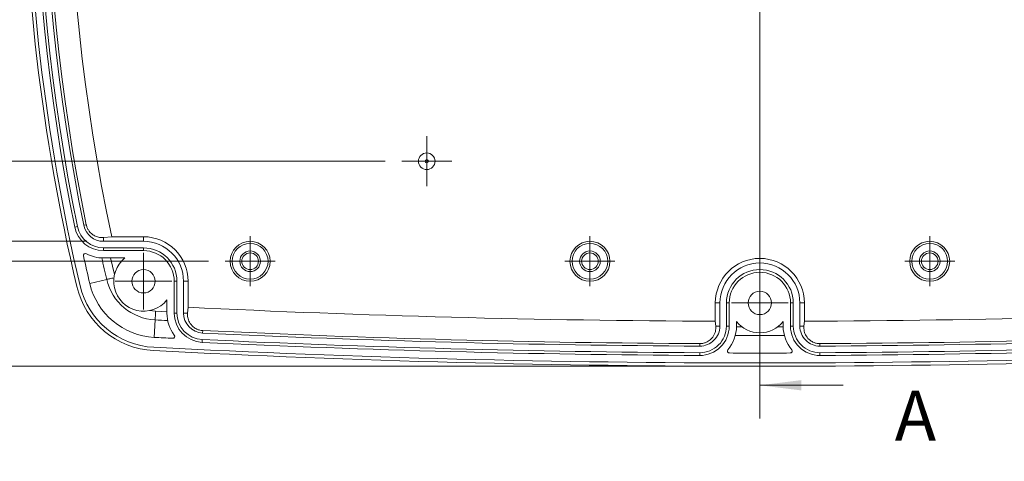
# Model space of a CAD drawing. Units: millimetres. Extents: x 5 to 847, y 3 to 276.
# Drawn here: x 50 to 109, y 153 to 179 of the extents above; entities that cross this region are included whole.
import ezdxf

# ---------------------------------------------------------------- set-up
doc = ezdxf.new("R2010")
doc.units = ezdxf.units.MM
doc.styles.add('SLDTEXTSTYLE1', font='TXT', dxfattribs={"width": 0.75})
doc.dimstyles.new('SLDDIMSTYLE1', dxfattribs={"dimtxt": 3, "dimasz": 6, "dimexe": 0, "dimexo": 0.0625, "dimgap": 0.75, "dimtad": 1, "dimlfac": 2.5, "dimrnd": 1e-09, "dimzin": 12, "dimdsep": 46, "dimtxsty": 'SLDTEXTSTYLE1', "dimsah": 1, "dimcen": 0.09, "dimadec": 0, "dimazin": 3, "dimtfac": 1, "dimtmove": 0, "dimatfit": 0, "dimfxl": 1, "dimfrac": 2, "dimtolj": 1, "dimtzin": 12, "dimarcsym": 0})
doc.dimstyles.new('SLDDIMSTYLE2', dxfattribs={"dimtxt": 3, "dimasz": 6, "dimexe": 0, "dimexo": 0.0625, "dimgap": 0.75, "dimtad": 1, "dimlfac": 2.5, "dimrnd": 1e-09, "dimzin": 4, "dimdsep": 46, "dimtxsty": 'SLDTEXTSTYLE1', "dimsah": 1, "dimcen": 0.09, "dimadec": 0, "dimazin": 1, "dimtfac": 1, "dimtofl": 0, "dimtmove": 0, "dimatfit": 3, "dimfxl": 1, "dimfrac": 2, "dimtolj": 1, "dimtzin": 12, "dimarcsym": 0})

# ---------------------------------------------------------------- blocks, each defined once
blk = doc.blocks.new('_D_7')
at = {"color": 7, "linetype": 'Continuous', "lineweight": 0}
for p, q in [((93.469, 222.942), (24.224, 222.942)), ((25.224, 222.942), (25.224, 158.342)), ((19.852, 211.979), (19.852, 212.588)), ((19.852, 212.588), (24.614, 212.588)), ((24.614, 212.588), (24.614, 211.979)), ((19.852, 197.243), (19.852, 196.633)), ((24.614, 196.633), (24.614, 197.243)), ((19.852, 196.633), (24.614, 196.633)), ((93.469, 158.342), (24.224, 158.342))]:
    blk.add_line(p, q, dxfattribs=at)
for points in [[(25.224, 222.942), (24.324, 216.942), (26.124, 216.942)], [(25.224, 158.342), (26.124, 164.342), (24.324, 164.342)]]:
    blk.add_solid(points, dxfattribs=at)
at = {"color": 7, "linetype": 'Continuous', "lineweight": 0, "char_height": 3, "attachment_point": 1, "rotation": 90, "style": 'SLDTEXTSTYLE1'}
for s, insert in [('6.358in', (20.747, 198.005, 5.941)), ('161.50mm', (20.747, 174.047, 5.941))]:
    blk.add_mtext(s, dxfattribs=dict(at, insert=insert))
blk = doc.blocks.new('_D_8')
at = {"color": 7, "linetype": 'Continuous', "lineweight": 0}
for p, q in [((37.711, 216.642), (37.711, 228.642)), ((61.369, 216.642), (36.711, 216.642)), ((37.711, 216.642), (37.711, 164.642)), ((32.339, 211.761), (32.339, 212.371)), ((32.339, 212.371), (37.101, 212.371)), ((37.101, 212.371), (37.101, 211.761)), ((32.339, 197.025), (32.339, 196.416)), ((37.101, 196.416), (37.101, 197.025)), ((32.339, 196.416), (37.101, 196.416)), ((61.369, 164.642), (36.711, 164.642)), ((37.711, 164.642), (37.711, 152.642))]:
    blk.add_line(p, q, dxfattribs=at)
for points in [[(37.711, 216.642), (38.611, 222.642), (36.811, 222.642)], [(37.711, 164.642), (36.811, 158.642), (38.611, 158.642)]]:
    blk.add_solid(points, dxfattribs=at)
at = {"color": 7, "linetype": 'Continuous', "lineweight": 0, "char_height": 3, "attachment_point": 1, "rotation": 90, "style": 'SLDTEXTSTYLE1'}
for s, insert in [('5.118in', (33.234, 197.787, 5.941)), ('130mm', (33.234, 179.372, 5.941))]:
    blk.add_mtext(s, dxfattribs=dict(at, insert=insert))
blk = doc.blocks.new('_D_9')
at = {"color": 7, "linetype": 'Continuous', "lineweight": 0}
for p, q in [((31.597, 215.442), (31.597, 227.442)), ((54.061, 215.442), (30.597, 215.442)), ((31.597, 215.442), (31.597, 165.842)), ((26.225, 211.761), (26.225, 212.371)), ((26.225, 212.371), (30.988, 212.371)), ((30.988, 212.371), (30.988, 211.761)), ((26.225, 197.025), (26.225, 196.416)), ((30.988, 196.416), (30.988, 197.025)), ((26.225, 196.416), (30.988, 196.416)), ((54.061, 165.842), (30.597, 165.842)), ((31.597, 165.842), (31.597, 153.842))]:
    blk.add_line(p, q, dxfattribs=at)
for points in [[(31.597, 215.442), (32.497, 221.442), (30.697, 221.442)], [(31.597, 165.842), (30.697, 159.842), (32.497, 159.842)]]:
    blk.add_solid(points, dxfattribs=at)
at = {"color": 7, "linetype": 'Continuous', "lineweight": 0, "char_height": 3, "attachment_point": 1, "rotation": 90, "style": 'SLDTEXTSTYLE1'}
for s, insert in [('4.882in', (27.12, 197.787, 5.941)), ('124mm', (27.12, 179.372, 5.941))]:
    blk.add_mtext(s, dxfattribs=dict(at, insert=insert))
blk = doc.blocks.new('_D_10')
at = {"color": 7, "linetype": 'Continuous', "lineweight": 0}
for p, q in [((43.873, 210.642), (43.873, 222.642)), ((38.501, 211.761), (38.501, 212.371)), ((38.501, 212.371), (43.263, 212.371)), ((43.263, 212.371), (43.263, 211.761)), ((71.969, 210.642), (42.873, 210.642)), ((43.873, 210.642), (43.873, 170.642)), ((38.501, 197.025), (38.501, 196.416)), ((43.263, 196.416), (43.263, 197.025)), ((38.501, 196.416), (43.263, 196.416)), ((71.969, 170.642), (42.873, 170.642)), ((43.873, 170.642), (43.873, 158.642))]:
    blk.add_line(p, q, dxfattribs=at)
for points in [[(43.873, 210.642), (44.773, 216.642), (42.973, 216.642)], [(43.873, 170.642), (42.973, 164.642), (44.773, 164.642)]]:
    blk.add_solid(points, dxfattribs=at)
at = {"color": 7, "linetype": 'Continuous', "lineweight": 0, "char_height": 3, "attachment_point": 1, "rotation": 90, "style": 'SLDTEXTSTYLE1'}
for s, insert in [('3.937in', (39.396, 197.787, 5.941)), ('100mm', (39.396, 179.372, 5.941))]:
    blk.add_mtext(s, dxfattribs=dict(at, insert=insert))
blk = doc.blocks.new('SW_CENTERMARKSYMBOL_0')
at = {"color": 0, "linetype": 'Continuous', "lineweight": 0}
for p, q in [((0, 1), (0, 1.5)), ((0, 0), (0, 1)), ((-1, 0), (-1.5, 0)), ((0, 0), (-1, 0)), ((0, 0), (0, -1)), ((0, 0), (1, 0)), ((1, 0), (1.5, 0)), ((0, -1), (0, -1.5))]:
    blk.add_line(p, q, dxfattribs=at)
blk = doc.blocks.new('SW_CENTERMARKSYMBOL_4')
at = {"color": 0, "linetype": 'Continuous', "lineweight": 0}
for p, q in [((0, 1), (0, 1.7)), ((0, 0), (0, 1)), ((-1, 0), (-1.7, 0)), ((0, 0), (-1, 0)), ((0, 0), (0, -1)), ((0, 0), (1, 0)), ((1, 0), (1.7, 0)), ((0, -1), (0, -1.7))]:
    blk.add_line(p, q, dxfattribs=at)
blk = doc.blocks.new('SW_CENTERMARKSYMBOL_5')
at = {"color": 0, "linetype": 'Continuous', "lineweight": 0}
for p, q in [((0, 1), (0, 1.7)), ((0, 0), (0, 1)), ((-1, 0), (-1.7, 0)), ((0, 0), (-1, 0)), ((0, 0), (0, -1)), ((0, 0), (1, 0)), ((1, 0), (1.7, 0)), ((0, -1), (0, -1.7))]:
    blk.add_line(p, q, dxfattribs=at)
blk = doc.blocks.new('SW_CENTERMARKSYMBOL_11')
at = {"color": 0, "linetype": 'Continuous', "lineweight": 0}
for p, q in [((0, 1), (0, 1.5)), ((0, 0), (0, 1)), ((-1, 0), (-1.5, 0)), ((0, 0), (-1, 0)), ((0, 0), (0, -1)), ((0, 0), (1, 0)), ((1, 0), (1.5, 0)), ((0, -1), (0, -1.5))]:
    blk.add_line(p, q, dxfattribs=at)
blk = doc.blocks.new('SW_CENTERMARKSYMBOL_16')
at = {"color": 0, "linetype": 'Continuous', "lineweight": 0}
for p, q in [((0, 1), (0, 1.5)), ((0, 0), (0, 1)), ((-1, 0), (-1.5, 0)), ((0, 0), (-1, 0)), ((0, 0), (0, -1)), ((0, 0), (1, 0)), ((1, 0), (1.5, 0)), ((0, -1), (0, -1.5))]:
    blk.add_line(p, q, dxfattribs=at)
blk = doc.blocks.new('SW_CENTERMARKSYMBOL_17')
at = {"color": 0, "linetype": 'Continuous', "lineweight": 0}
for p, q in [((0, 1), (0, 1.5)), ((0, 0), (0, 1)), ((-1, 0), (-1.5, 0)), ((0, 0), (-1, 0)), ((0, 0), (0, -1)), ((0, 0), (1, 0)), ((1, 0), (1.5, 0)), ((0, -1), (0, -1.5))]:
    blk.add_line(p, q, dxfattribs=at)

msp = doc.modelspace()

# ---------------------------------------------------------------- linework, layer by layer
at = {"color": 7, "linetype": 'Continuous', "lineweight": 0}
for p, q in [((94.4689, 226.5415), (94.4689, 155.2034)), ((99.4689, 157.2034), (94.4689, 157.2034))]:
    msp.add_line(p, q, dxfattribs=at)
at = {"color": 7, "linetype": 'Continuous', "lineweight": 15}
for p, q in [((53.5021, 166.7229), (53.337, 166.6891)), ((53.8855, 166.8015), (54.0324, 166.8316)), ((55.0612, 166.0695), (55.5628, 166.1148)), ((55.5628, 166.1148), (57.469, 166.1148)), ((57.469, 165.8423), (57.469, 166.1148)), ((55.0612, 165.8423), (55.0612, 166.0695)), ((57.469, 165.8423), (55.0612, 165.8423)), ((55.0612, 165.4509), (57.469, 165.4509)), ((55.0612, 165.4509), (55.0612, 165.2823)), ((55.0612, 165.2823), (57.469, 165.2823)), ((57.469, 165.4509), (57.469, 165.2823)), ((55.0612, 164.8443), (56.3544, 164.8443)), ((55.4942, 164.8443), (55.7234, 163.8441)), ((55.258, 163.553), (54.2399, 163.3133)), ((59.4775, 163.4423), (59.3089, 163.4423)), ((59.3089, 163.4423), (59.3089, 161.5378)), ((59.4775, 163.4423), (59.4775, 161.5378)), ((59.8689, 161.5378), (59.8689, 163.4423)), ((59.8689, 163.4423), (60.1412, 163.4423)), ((60.1412, 163.4423), (60.1412, 161.8838)), ((58.8709, 162.3277), (58.8709, 161.5378)), ((92.0687, 162.1424), (91.7964, 162.1424)), ((91.7964, 161.0483), (91.7964, 162.1424)), ((92.0687, 162.1424), (92.0687, 160.7515)), ((92.4601, 160.7515), (92.4601, 162.1424)), ((92.4601, 162.1424), (92.6287, 162.1424)), ((92.6287, 160.7515), (92.6287, 162.1424)), ((96.4774, 162.1424), (96.3088, 162.1424)), ((96.3088, 162.1424), (96.3088, 160.7515)), ((96.4774, 162.1424), (96.4774, 160.7515)), ((96.8688, 160.7515), (96.8688, 162.1424)), ((96.8688, 162.1424), (97.1415, 162.1424)), ((97.1415, 162.1424), (97.1415, 161.0483)), ((57.8269, 161.6875), (58.1957, 161.6422)), ((58.1957, 161.6422), (58.8709, 161.6075)), ((59.4775, 161.5378), (59.3089, 161.5378)), ((60.11, 161.5378), (59.8689, 161.5378)), ((60.11, 161.5378), (60.1412, 161.8838)), ((58.1687, 161.1233), (58.1145, 160.0788)), ((91.8234, 160.7515), (91.7964, 161.0483)), ((93.0659, 160.7516), (93.0659, 161.0278)), ((95.8701, 161.0278), (95.8701, 160.7516)), ((97.1144, 160.7515), (97.1415, 161.0483)), ((61.019, 160.4889), (61.0118, 160.3391)), ((92.0687, 160.7515), (91.8234, 160.7515)), ((92.4601, 160.7515), (92.6287, 160.7515)), ((93.0655, 160.7054), (93.3997, 160.7048)), ((95.5363, 160.7048), (95.8705, 160.7054)), ((96.4774, 160.7515), (96.3088, 160.7515)), ((97.1144, 160.7515), (96.8688, 160.7515)), ((60.9931, 159.9482), (60.9851, 159.7798)), ((90.8629, 159.5516), (90.8637, 159.7014)), ((98.0742, 159.7014), (98.075, 159.5516)), ((90.8606, 159.1602), (90.8599, 158.9916)), ((98.0769, 159.1602), (98.078, 158.9916))]:
    msp.add_line(p, q, dxfattribs=at)
at = {"color": 7, "linetype": 'Continuous', "lineweight": 15, "flags": 128}
for points in [[(55.258, 163.553), (55.295, 163.5617), (55.3382, 163.5719), (55.387, 163.5834), (55.4408, 163.596), (55.4988, 163.6097), (55.5602, 163.6242), (55.6246, 163.6393), (55.6906, 163.6549)], [(58.1957, 161.6422), (58.1915, 161.5639), (58.1877, 161.4871), (58.1835, 161.4129), (58.1801, 161.3426), (58.1767, 161.2775), (58.1736, 161.2185), (58.1709, 161.1668), (58.1687, 161.1233)]]:
    msp.add_lwpolyline(points, dxfattribs=at)
at = {"color": 7, "linetype": 'Continuous', "lineweight": 15}
for centre, radius in [((74.4689, 170.6423), 0.5), ((74.4689, 170.6423), 0.1), ((63.8689, 164.6423), 1.2), ((63.8689, 164.6423), 1.0742), ((84.2689, 164.6423), 1.2), ((84.2689, 164.6423), 1.0742), ((104.6689, 164.6423), 1.2), ((104.6689, 164.6423), 1.0742), ((63.8689, 164.6423), 0.62), ((63.8689, 164.6423), 0.5), ((84.2689, 164.6423), 0.62), ((84.2689, 164.6423), 0.5), ((104.6689, 164.6423), 0.62), ((104.6689, 164.6423), 0.5), ((57.4689, 163.4423), 0.7), ((94.4689, 162.1423), 0.7)]:
    msp.add_circle(centre, radius, dxfattribs=at)
for centre, radius, start, end in [((170.2689, 190.6423), 120, 166.746301, 193.253699), ((170.2689, 190.6423), 119.8, 166.746301, 193.253699), ((170.2689, 190.6423), 117.2991, 167.930268, 192.069732), ((170.2689, 190.6423), 119.36, 168.423258, 191.576742), ((170.2689, 190.6423), 119.1914, 168.423258, 191.576742), ((170.2689, 190.6423), 118.8, 168.423258, 191.576742), ((170.2689, 190.6423), 118.6501, 168.423258, 191.576742), ((55.0613, 167.0423), 1.5914, 191.576742, 270), ((55.0613, 167.0423), 1.2, 191.576742, 270), ((55.0613, 167.0423), 1.76, 191.576742, 270), ((57.4689, 163.4423), 2.6725, 0, 90), ((57.4689, 163.4423), 2.4, 360, 90), ((53.9795, 164.9929), 0.1194, 62.170929, 192.438292), ((170.2661, 190.6416), 119.201, 192.438292, 193.253699), ((55.0613, 167.0422), 2.198, 242.170929, 270), ((57.4689, 163.4423), 2.0086, 0, 90), ((57.4689, 163.4423), 1.84, 0, 90), ((170.2689, 190.6423), 118.158, 192.610134, 193.253699), ((57.4689, 163.4423), 1.791, 128.484385, 321.515614), ((94.4689, 162.1423), 2.6725, 360, 180), ((94.4689, 162.1423), 2.4, 360, 180), ((94.4689, 162.1423), 2.0086, 360, 180), ((94.4689, 162.1423), 1.84, 360, 180), ((58.332, 164.277), 4.8, 193.253699, 267.036601), ((58.332, 164.277), 4.2039, 193.253699, 267.036601), ((58.332, 164.277), 3.158, 193.253699, 267.036601), ((58.332, 164.277), 5, 193.253699, 267.036601), ((61.0688, 161.5378), 2.198, 180, 217.036695), ((61.0689, 161.5378), 1.76, 180, 267.271376), ((61.0689, 161.5378), 1.5914, 180, 267.271376), ((61.0689, 161.5378), 1.2, 180, 267.271376), ((94.4689, 862.3423), 701.2991, 267.1943413, 269.7816559), ((94.4689, 862.3423), 701.2991, 270.2183441, 272.8056587), ((94.4689, 862.3423), 702.158, 267.0366009, 267.0978238), ((94.468, 162.1423), 1.791, 218.484386, 321.515614), ((59.219, 160.142), 0.1194, 267.126212, 37.036695), ((94.4689, 862.3423), 702.8, 267.271376, 269.7060067), ((94.4689, 862.3423), 702.6501, 267.271376, 269.7060067), ((90.8689, 160.7515), 1.76, 269.706007, 360), ((90.8689, 160.7515), 1.5914, 269.706007, 360), ((90.8689, 160.7515), 1.2, 269.706007, 360), ((90.8681, 160.7516), 2.198, 319.940687, 0), ((98.0679, 160.7516), 2.198, 180, 220.059313), ((98.0689, 160.7515), 1.76, 180, 270.293993), ((98.0689, 160.7515), 1.5914, 180, 270.293993), ((98.0689, 160.7515), 1.2, 180, 270.293993), ((94.4689, 862.3423), 702.6501, 270.2939933, 272.728624), ((94.4689, 862.3423), 702.8, 270.2939933, 272.728624), ((94.468, 862.3248), 703.1864, 267.0366009, 267.1262119), ((94.4689, 862.3423), 703.36, 267.271376, 269.7060067), ((94.4689, 862.3423), 703.1914, 267.271376, 269.7060067), ((94.4689, 862.3423), 702.158, 269.8794828, 270.1203664), ((94.4689, 862.3423), 703.1914, 270.2939933, 272.728624), ((94.4689, 862.3423), 703.36, 270.2939933, 272.728624), ((94.4689, 862.3423), 704, 267.0366009, 272.9633991), ((94.4689, 862.3423), 703.8, 267.0366009, 272.9633991), ((92.6417, 159.2602), 0.1194, 139.940687, 269.851171), ((94.468, 862.3248), 703.1864, 269.8511708, 270.1488292), ((96.2942, 159.2602), 0.1194, 270.148829, 40.059313)]:
    msp.add_arc(centre, radius, start, end, dxfattribs=at)
for points, knots in [([(55.0612, 166.0695), (54.9821, 166.0675), (54.8239, 166.0636), (54.596, 166.1326), (54.3864, 166.2533), (54.2257, 166.4074), (54.1074, 166.5949), (54.0536, 166.7363), (54.0355, 166.8178), (54.0324, 166.8316)], [0, 0, 0, 0, 0.2224483, 0.4445167, 0.6134847, 0.7832781, 0.8810676, 0.9798472, 1, 1, 1, 1]), ([(61.019, 160.4889), (60.9615, 160.4948), (60.8334, 160.508), (60.6298, 160.5826), (60.3887, 160.7409), (60.2094, 160.9809), (60.1059, 161.2638), (60.1086, 161.4464), (60.11, 161.5378)], [0, 0, 0, 0, 0.0717382, 0.1595962, 0.2955959, 0.5457192, 0.7727103, 1, 1, 1, 1]), ([(91.8234, 160.7515), (91.8238, 160.6475), (91.8245, 160.4397), (91.7088, 160.1733), (91.5371, 159.96), (91.3552, 159.8235), (91.1475, 159.7365), (90.9863, 159.7039), (90.8889, 159.7019), (90.8637, 159.7014)], [0, 0, 0, 0, 0.24835416, 0.49620436, 0.64692374, 0.79836869, 0.8836824, 0.96979287, 1, 1, 1, 1]), ([(98.0742, 159.7014), (98.0165, 159.7043), (97.888, 159.7107), (97.6808, 159.7746), (97.4313, 159.9199), (97.2336, 160.158), (97.1127, 160.4522), (97.1139, 160.6517), (97.1144, 160.7515)], [0, 0, 0, 0, 0.0687652, 0.1531288, 0.2837169, 0.5237554, 0.7616756, 1, 1, 1, 1])]:
    msp.add_open_spline(points, degree=3, knots=knots, dxfattribs=at)
at = {"color": 7, "linetype": 'Continuous', "lineweight": 0}
msp.add_solid([(94.4689, 157.2034), (96.9689, 156.8934), (96.9689, 157.5134)], dxfattribs=at)

# ---------------------------------------------------------------- block references
for name, p in [('SW_CENTERMARKSYMBOL_0', (74.4689, 170.6423)), ('SW_CENTERMARKSYMBOL_11', (63.8689, 164.6423)), ('SW_CENTERMARKSYMBOL_16', (84.2689, 164.6423)), ('SW_CENTERMARKSYMBOL_17', (104.6689, 164.6423)), ('SW_CENTERMARKSYMBOL_5', (57.4689, 163.4423)), ('SW_CENTERMARKSYMBOL_4', (94.4689, 162.1423))]:
    msp.add_blockref(name, p, dxfattribs=at)

# ---------------------------------------------------------------- texts
at = {"color": 7, "linetype": 'Continuous', "insert": (102.5662, 156.8718), "char_height": 3, "attachment_point": 1, "style": 'SLDTEXTSTYLE1'}
msp.add_mtext('A', dxfattribs=at)

# ---------------------------------------------------------------- dimensions: what is measured, and where the dimension line sits
at = {"color": 7, "linetype": 'Continuous', "lineweight": 0}
for base, p1, p2, dimstyle, picture, middle in [((37.7109, 164.6423), (62.3689, 216.6423), (62.3689, 164.6423), 'SLDDIMSTYLE1', '_D_8', (37.7109, 196.0996)), ((31.597, 165.8423), (55.0613, 215.4423), (55.0613, 165.8423), 'SLDDIMSTYLE1', '_D_9', (31.597, 196.0996)), ((25.2238, 158.3423), (94.4689, 222.9423), (94.4689, 158.3423), 'SLDDIMSTYLE2', '_D_7', (25.2238, 193.5462)), ((43.8727, 170.6423), (72.9689, 210.6423), (72.9689, 170.6423), 'SLDDIMSTYLE1', '_D_10', (43.8727, 196.0996))]:
    dim = msp.add_linear_dim(base=base, p1=p1, p2=p2, angle=90, dimstyle=dimstyle, dxfattribs=at)
    dim.commit()
    dim.dimension.update_dxf_attribs({"geometry": picture, "text_midpoint": middle, "dimtype": 160})

doc.saveas('drawing.dxf')
